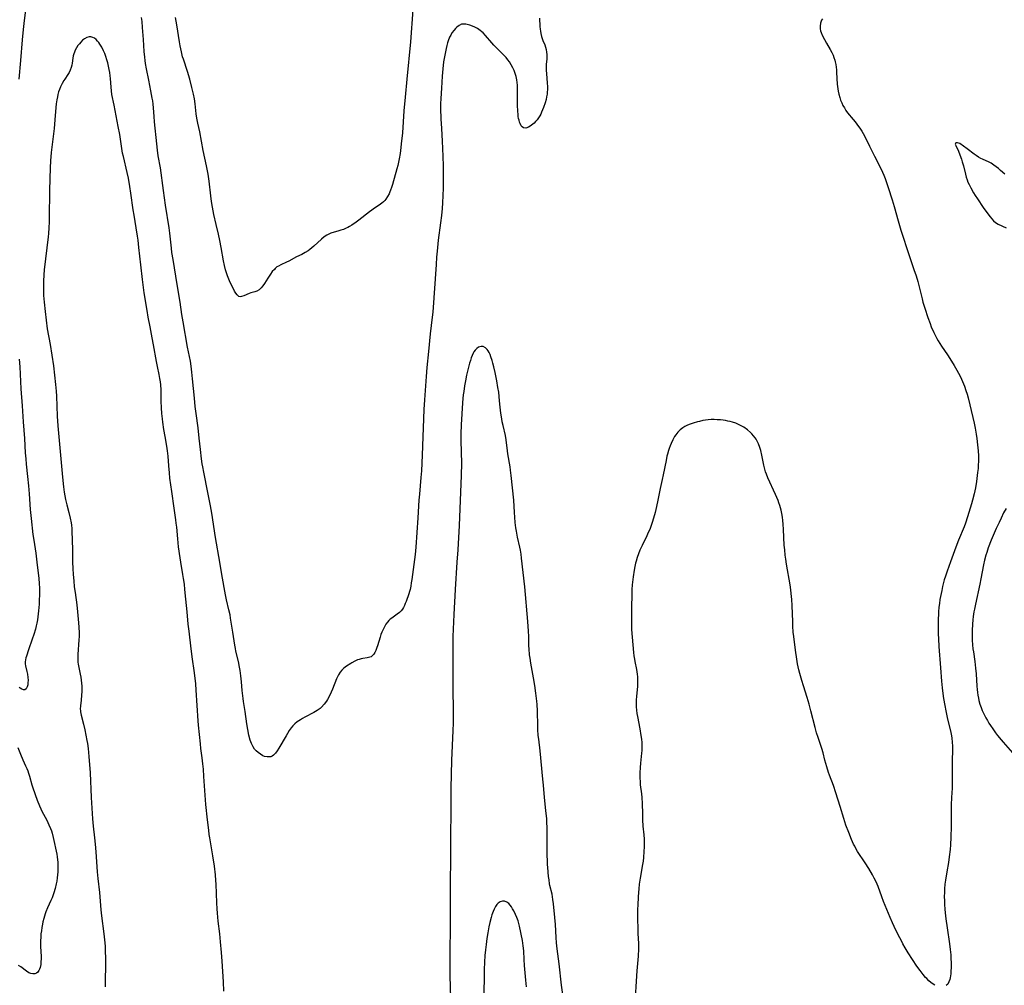
# Model space of a CAD drawing. Units: inches. Extents: x 2091569 to 2097036, y 223119 to 228632.
# Drawn here: x 2094341 to 2094579, y 224795 to 225029 of the extents above; entities that cross this region are included whole.
import ezdxf

# ---------------------------------------------------------------- set-up
doc = ezdxf.new("R2010")
doc.units = ezdxf.units.IN
doc.header["$MEASUREMENT"] = 0
doc.layers.add('c_13_T13S_R19E', color=234, linetype='Continuous')

msp = doc.modelspace()

# ---------------------------------------------------------------- linework, layer by layer
at = {"layer": 'c_13_T13S_R19E'}
for points in [[(2094342.2, 225032.19, 822), (2094341.72, 225028.38, 822), (2094341.49, 225026.16, 822), (2094341.27, 225023.71, 822), (2094340.86, 225018.66, 822), (2094340.43, 225014.15, 822)], [(2094435.88, 225030.94, 824), (2094435.32, 225023.18, 824), (2094434.48, 225014.17, 824), (2094434.05, 225009.76, 824), (2094433.77, 225006.46, 824), (2094433.37, 225001.17, 824), (2094433.11, 224998.48, 824), (2094433.01, 224997.58, 824), (2094432.83, 224996.14, 824), (2094432.62, 224994.88, 824), (2094432.46, 224994.05, 824), (2094432.27, 224993.23, 824), (2094432.06, 224992.41, 824), (2094430.98, 224988.65, 824), (2094430.75, 224987.93, 824), (2094430.51, 224987.27, 824), (2094430.34, 224986.83, 824), (2094430.15, 224986.41, 824), (2094429.78, 224985.7, 824), (2094429.35, 224985.05, 824), (2094429.14, 224984.78, 824), (2094428.8, 224984.42, 824), (2094428.43, 224984.09, 824), (2094427.79, 224983.63, 824), (2094426.64, 224982.88, 824), (2094426.01, 224982.46, 824), (2094425.39, 224982.01, 824), (2094422.82, 224980.03, 824), (2094422.15, 224979.53, 824), (2094421.1, 224978.82, 824), (2094420.56, 224978.49, 824), (2094420.14, 224978.26, 824), (2094419.73, 224978.06, 824), (2094419.1, 224977.78, 824), (2094418.45, 224977.54, 824), (2094417.97, 224977.38, 824), (2094416.04, 224976.82, 824), (2094415.53, 224976.63, 824), (2094415.04, 224976.39, 824), (2094414.4, 224975.95, 824), (2094413.8, 224975.43, 824), (2094411.92, 224973.69, 824), (2094411.44, 224973.27, 824), (2094410.94, 224972.87, 824), (2094410.56, 224972.61, 824), (2094409.8, 224972.14, 824), (2094409, 224971.71, 824), (2094407.76, 224971.09, 824), (2094405.84, 224970.09, 824), (2094405.3, 224969.83, 824), (2094403.9, 224969.19, 824), (2094403.33, 224968.88, 824), (2094403, 224968.66, 824), (2094402.59, 224968.32, 824), (2094402.36, 224968.09, 824), (2094401.87, 224967.55, 824), (2094401.41, 224966.95, 824), (2094401.07, 224966.46, 824), (2094400.75, 224965.96, 824), (2094399.98, 224964.69, 824), (2094399.61, 224964.11, 824), (2094399.2, 224963.58, 824), (2094398.69, 224963.12, 824), (2094398.12, 224962.81, 824), (2094397.62, 224962.64, 824), (2094396.69, 224962.37, 824), (2094396.26, 224962.22, 824), (2094394.94, 224961.65, 824), (2094394.43, 224961.49, 824), (2094394.06, 224961.46, 824), (2094393.77, 224961.55, 824), (2094393.32, 224961.9, 824), (2094393.02, 224962.32, 824), (2094392.73, 224962.84, 824), (2094392.55, 224963.19, 824), (2094392.09, 224964.12, 824), (2094391.53, 224965.34, 824), (2094391.04, 224966.49, 824), (2094390.77, 224967.24, 824), (2094390.54, 224968, 824), (2094390.28, 224969.06, 824), (2094390.06, 224970.12, 824), (2094389.48, 224973.42, 824), (2094389.15, 224975.05, 824), (2094388.8, 224976.58, 824), (2094388.23, 224978.93, 824), (2094387.69, 224981.36, 824), (2094387.37, 224983.12, 824), (2094387.15, 224984.5, 824), (2094386.97, 224985.88, 824), (2094386.54, 224989.44, 824), (2094386.29, 224991.13, 824), (2094385.92, 224993.15, 824), (2094385.14, 224996.84, 824), (2094384.28, 225001.36, 824), (2094383.81, 225003.52, 824), (2094383.58, 225004.69, 824), (2094383.43, 225005.79, 824), (2094383.19, 225008.15, 824), (2094382.98, 225009.37, 824), (2094382.74, 225010.5, 824), (2094382.36, 225012.15, 824), (2094381.85, 225014.13, 824), (2094381.3, 225016.01, 824), (2094380.34, 225018.96, 824), (2094380.14, 225019.6, 824), (2094379.83, 225020.78, 824), (2094379.53, 225022.23, 824), (2094379.36, 225023.18, 824), (2094378.74, 225027.35, 824), (2094378.44, 225029.1, 824)], [(2094466.61, 225028.97, 822), (2094466.72, 225026.92, 822), (2094466.78, 225026.29, 822), (2094466.85, 225025.75, 822), (2094466.94, 225025.21, 822), (2094467.1, 225024.51, 822), (2094467.25, 225024.02, 822), (2094467.42, 225023.55, 822), (2094467.86, 225022.49, 822), (2094468.05, 225021.91, 822), (2094468.2, 225021.31, 822), (2094468.31, 225020.69, 822), (2094468.36, 225020.15, 822), (2094468.37, 225019.65, 822), (2094468.35, 225019.1, 822), (2094468.24, 225017.72, 822), (2094468.21, 225016.96, 822), (2094468.23, 225016.25, 822), (2094468.28, 225015.53, 822), (2094468.48, 225013.17, 822), (2094468.52, 225012.37, 822), (2094468.52, 225011.57, 822), (2094468.49, 225011.06, 822), (2094468.43, 225010.52, 822), (2094468.32, 225009.87, 822), (2094468.18, 225009.23, 822), (2094467.95, 225008.4, 822), (2094467.57, 225007.26, 822), (2094467.36, 225006.69, 822), (2094467.12, 225006.14, 822), (2094466.9, 225005.68, 822), (2094466.66, 225005.25, 822), (2094466.34, 225004.76, 822), (2094466, 225004.31, 822), (2094465.65, 225003.9, 822), (2094465.27, 225003.53, 822), (2094464.67, 225003.02, 822), (2094464.31, 225002.76, 822), (2094463.97, 225002.54, 822), (2094463.27, 225002.29, 822), (2094462.76, 225002.35, 822), (2094462.42, 225002.57, 822), (2094462.19, 225002.85, 822), (2094461.91, 225003.4, 822), (2094461.77, 225003.78, 822), (2094461.65, 225004.2, 822), (2094461.55, 225004.64, 822), (2094461.47, 225005.1, 822), (2094461.4, 225005.69, 822), (2094461.35, 225006.31, 822), (2094461.3, 225007.96, 822), (2094461.31, 225010.97, 822), (2094461.29, 225012.08, 822), (2094461.26, 225012.73, 822), (2094461.21, 225013.37, 822), (2094461.12, 225013.98, 822), (2094460.94, 225014.77, 822), (2094460.71, 225015.54, 822), (2094460.43, 225016.27, 822), (2094460.13, 225016.94, 822), (2094459.75, 225017.65, 822), (2094459.3, 225018.33, 822), (2094458.91, 225018.86, 822), (2094458.49, 225019.38, 822), (2094457.87, 225020.08, 822), (2094456.09, 225021.85, 822), (2094455.55, 225022.41, 822), (2094455.03, 225022.99, 822), (2094453.52, 225024.75, 822), (2094452.92, 225025.38, 822), (2094452.64, 225025.63, 822), (2094452.19, 225025.98, 822), (2094451.57, 225026.4, 822), (2094450.93, 225026.75, 822), (2094450.38, 225027, 822), (2094449.73, 225027.25, 822), (2094449.1, 225027.42, 822), (2094448.72, 225027.49, 822), (2094448.22, 225027.51, 822), (2094447.74, 225027.44, 822), (2094447.12, 225027.18, 822), (2094446.55, 225026.75, 822), (2094446.22, 225026.43, 822), (2094445.9, 225026.06, 822), (2094445.39, 225025.36, 822), (2094445.08, 225024.85, 822), (2094444.81, 225024.31, 822), (2094444.47, 225023.47, 822), (2094444.3, 225022.94, 822), (2094444.12, 225022.27, 822), (2094443.95, 225021.58, 822), (2094443.71, 225020.36, 822), (2094443.38, 225018.33, 822), (2094443.18, 225016.66, 822), (2094443.03, 225014.9, 822), (2094442.83, 225011.95, 822), (2094442.69, 225009.46, 822), (2094442.65, 225008.19, 822), (2094442.64, 225007.01, 822), (2094442.7, 225004.54, 822), (2094442.82, 225002.18, 822), (2094443.02, 224999.16, 822), (2094443.12, 224997.4, 822), (2094443.2, 224995.41, 822), (2094443.26, 224993.16, 822), (2094443.28, 224990.16, 822), (2094443.26, 224987.73, 822), (2094443.21, 224986.01, 822), (2094443.11, 224984.17, 822), (2094442.99, 224982.8, 822), (2094442.82, 224981.17, 822), (2094442.61, 224979.38, 822), (2094442.08, 224975.16, 822), (2094441.79, 224972.46, 822), (2094441.66, 224971.03, 822), (2094441.53, 224969.27, 822), (2094440.72, 224957.74, 822), (2094440.6, 224956.47, 822), (2094440.14, 224952.47, 822), (2094439.72, 224948.17, 822), (2094439.3, 224944.33, 822), (2094439.11, 224942.16, 822), (2094438.72, 224936.45, 822), (2094438.58, 224934.12, 822), (2094438.16, 224923.11, 822), (2094437.98, 224919.32, 822), (2094437.86, 224917.7, 822), (2094437.49, 224913.66, 822), (2094437.37, 224912.15, 822), (2094437.14, 224907.92, 822), (2094436.63, 224900.79, 822), (2094436.44, 224899.03, 822), (2094435.67, 224893, 822), (2094435.54, 224892.17, 822), (2094435.4, 224891.35, 822), (2094435.23, 224890.56, 822), (2094435.1, 224890.06, 822), (2094434.93, 224889.49, 822), (2094434.28, 224887.63, 822), (2094434.08, 224887.14, 822), (2094433.88, 224886.67, 822), (2094433.65, 224886.21, 822), (2094433.39, 224885.79, 822), (2094433.05, 224885.36, 822), (2094432.67, 224884.97, 822), (2094432.14, 224884.53, 822), (2094430.79, 224883.59, 822), (2094430.45, 224883.32, 822), (2094430.13, 224883.04, 822), (2094429.74, 224882.61, 822), (2094429.38, 224882.13, 822), (2094429.11, 224881.68, 822), (2094428.85, 224881.21, 822), (2094428.61, 224880.71, 822), (2094428.4, 224880.24, 822), (2094428.17, 224879.63, 822), (2094427.96, 224879, 822), (2094427.37, 224876.92, 822), (2094427.22, 224876.46, 822), (2094426.95, 224875.77, 822), (2094426.71, 224875.31, 822), (2094426.45, 224874.9, 822), (2094426.1, 224874.5, 822), (2094425.79, 224874.27, 822), (2094425.5, 224874.13, 822), (2094424.83, 224873.97, 822), (2094423.79, 224873.83, 822), (2094423.36, 224873.74, 822), (2094422.93, 224873.62, 822), (2094422.51, 224873.47, 822), (2094421.83, 224873.17, 822), (2094421.16, 224872.81, 822), (2094420.86, 224872.62, 822), (2094419.84, 224871.94, 822), (2094419.23, 224871.46, 822), (2094418.74, 224871.03, 822), (2094418.31, 224870.54, 822), (2094417.87, 224869.88, 822), (2094417.72, 224869.58, 822), (2094417.41, 224868.92, 822), (2094416.42, 224866.4, 822), (2094415.77, 224864.93, 822), (2094415.24, 224863.9, 822), (2094414.98, 224863.47, 822), (2094414.47, 224862.75, 822), (2094413.78, 224862.01, 822), (2094413.46, 224861.73, 822), (2094412.74, 224861.2, 822), (2094411.96, 224860.74, 822), (2094409.74, 224859.61, 822), (2094409.2, 224859.3, 822), (2094408.66, 224858.98, 822), (2094407.92, 224858.46, 822), (2094407.36, 224857.99, 822), (2094406.84, 224857.48, 822), (2094406.45, 224857.02, 822), (2094405.96, 224856.35, 822), (2094405.51, 224855.64, 822), (2094405.19, 224855.11, 822), (2094403.44, 224852.08, 822), (2094403.07, 224851.48, 822), (2094402.64, 224850.88, 822), (2094402.17, 224850.39, 822), (2094401.83, 224850.17, 822), (2094401.53, 224850.05, 822), (2094401.17, 224849.98, 822), (2094400.6, 224849.99, 822), (2094400.01, 224850.12, 822), (2094399.56, 224850.29, 822), (2094398.97, 224850.62, 822), (2094398.41, 224851.05, 822), (2094397.98, 224851.45, 822), (2094397.58, 224851.9, 822), (2094397.19, 224852.46, 822), (2094396.82, 224853.2, 822), (2094396.53, 224854.02, 822), (2094396.2, 224855.22, 822), (2094395.91, 224856.62, 822), (2094395.69, 224857.99, 822), (2094395.27, 224860.99, 822), (2094394.88, 224863.4, 822), (2094394.77, 224864.14, 822), (2094394.56, 224866.07, 822), (2094394.38, 224868.17, 822), (2094394.24, 224869.6, 822), (2094394.05, 224870.94, 822), (2094393.92, 224871.74, 822), (2094393.65, 224873.09, 822), (2094393.06, 224875.61, 822), (2094392.93, 224876.23, 822), (2094392.79, 224877.06, 822), (2094392.32, 224880.21, 822), (2094391.77, 224883.59, 822), (2094391.63, 224884.37, 822), (2094391.37, 224885.59, 822), (2094390.74, 224888.02, 822), (2094390.49, 224889.25, 822), (2094389.64, 224894.18, 822), (2094389.17, 224897.14, 822), (2094388.09, 224903.17, 822), (2094387.19, 224909, 822), (2094386.88, 224910.83, 822), (2094386.27, 224914.01, 822), (2094385.26, 224918.94, 822), (2094385.01, 224920.28, 822), (2094384.9, 224920.95, 822), (2094384.74, 224922.18, 822), (2094384.51, 224924.42, 822), (2094384.16, 224927.18, 822), (2094383.87, 224929.72, 822), (2094383.41, 224933.17, 822), (2094383.2, 224934.89, 822), (2094382.99, 224936.91, 822), (2094382.57, 224941.55, 822), (2094382.4, 224943.16, 822), (2094382.21, 224944.63, 822), (2094382.01, 224945.88, 822), (2094381.36, 224949.23, 822), (2094380.24, 224955.41, 822), (2094379.96, 224957.18, 822), (2094379.55, 224960.13, 822), (2094378.8, 224964.43, 822), (2094377.81, 224970.48, 822), (2094377.56, 224972.18, 822), (2094377.42, 224973.26, 822), (2094377.04, 224976.87, 822), (2094376.88, 224978.13, 822), (2094376, 224983.67, 822), (2094375.53, 224987.15, 822), (2094374.75, 224992.66, 822), (2094374.24, 224995.61, 822), (2094374.05, 224996.93, 822), (2094373.87, 224998.46, 822), (2094373.34, 225003.8, 822), (2094373.23, 225005.15, 822), (2094373.11, 225007.18, 822), (2094373.03, 225008.11, 822), (2094372.91, 225008.93, 822), (2094372.79, 225009.58, 822), (2094372.44, 225011.36, 822), (2094371.97, 225013.89, 822), (2094371.37, 225016.67, 822), (2094371.15, 225017.94, 822), (2094371.06, 225018.65, 822), (2094370.96, 225019.46, 822), (2094370.84, 225020.85, 822), (2094370.66, 225023.77, 822), (2094370.44, 225026.69, 822), (2094370.3, 225028.1, 822), (2094370.16, 225029.11, 822)], [(2094535.14, 225028.76, 820), (2094534.95, 225028.45, 820), (2094534.68, 225027.74, 820), (2094534.57, 225026.98, 820), (2094534.61, 225026.35, 820), (2094534.71, 225025.9, 820), (2094534.84, 225025.49, 820), (2094535.1, 225024.84, 820), (2094535.63, 225023.76, 820), (2094536.13, 225022.85, 820), (2094537.02, 225021.37, 820), (2094537.42, 225020.62, 820), (2094537.73, 225019.95, 820), (2094537.94, 225019.37, 820), (2094538.12, 225018.77, 820), (2094538.23, 225018.33, 820), (2094538.36, 225017.72, 820), (2094538.46, 225017.1, 820), (2094538.54, 225016.43, 820), (2094538.59, 225015.75, 820), (2094538.75, 225012.98, 820), (2094538.87, 225011.82, 820), (2094538.96, 225011.25, 820), (2094539.11, 225010.55, 820), (2094539.34, 225009.69, 820), (2094539.56, 225009.04, 820), (2094539.82, 225008.4, 820), (2094540.11, 225007.79, 820), (2094540.46, 225007.18, 820), (2094540.83, 225006.59, 820), (2094541.25, 225006.03, 820), (2094542.62, 225004.41, 820), (2094543.1, 225003.81, 820), (2094543.51, 225003.27, 820), (2094544.37, 225002.06, 820), (2094544.7, 225001.55, 820), (2094545.01, 225001.03, 820), (2094545.58, 224999.94, 820), (2094546.57, 224997.94, 820), (2094547.79, 224995.53, 820), (2094549.35, 224992.34, 820), (2094550.02, 224990.91, 820), (2094550.36, 224990.08, 820), (2094550.62, 224989.37, 820), (2094551.11, 224987.92, 820), (2094552.07, 224984.89, 820), (2094552.52, 224983.31, 820), (2094553.47, 224979.83, 820), (2094554.13, 224977.61, 820), (2094556.16, 224971.44, 820), (2094557.3, 224968.09, 820), (2094557.83, 224966.5, 820), (2094558.23, 224965.13, 820), (2094559.29, 224960.96, 820), (2094559.5, 224960.18, 820), (2094559.95, 224958.67, 820), (2094560.69, 224956.46, 820), (2094561.23, 224954.96, 820), (2094561.53, 224954.2, 820), (2094562.13, 224952.81, 820), (2094562.46, 224952.13, 820), (2094562.89, 224951.3, 820), (2094563.2, 224950.75, 820), (2094563.98, 224949.52, 820), (2094565.41, 224947.38, 820), (2094566.41, 224945.85, 820), (2094567.06, 224944.82, 820), (2094567.75, 224943.64, 820), (2094568.14, 224942.94, 820), (2094568.59, 224942.07, 820), (2094568.85, 224941.51, 820), (2094569.1, 224940.95, 820), (2094569.55, 224939.83, 820), (2094569.91, 224938.76, 820), (2094570.18, 224937.87, 820), (2094570.42, 224936.97, 820), (2094570.84, 224935.28, 820), (2094571.9, 224930.8, 820), (2094572.15, 224929.58, 820), (2094572.41, 224928.14, 820), (2094572.56, 224927.15, 820), (2094572.75, 224925.55, 820), (2094572.87, 224924.16, 820), (2094572.93, 224922.94, 820), (2094572.94, 224922.21, 820), (2094572.94, 224921.47, 820), (2094572.91, 224920.84, 820), (2094572.84, 224919.87, 820), (2094572.75, 224918.9, 820), (2094572.48, 224916.72, 820), (2094572.23, 224915.19, 820), (2094571.92, 224913.74, 820), (2094571.53, 224912.2, 820), (2094571.28, 224911.31, 820), (2094570.31, 224908.13, 820), (2094569.81, 224906.61, 820), (2094569.47, 224905.7, 820), (2094568.14, 224902.51, 820), (2094567.49, 224900.83, 820), (2094566.19, 224897.23, 820), (2094565.36, 224895, 820), (2094564.93, 224893.74, 820), (2094564.68, 224892.86, 820), (2094564.27, 224891.29, 820), (2094564.04, 224890.26, 820), (2094563.76, 224888.86, 820), (2094563.63, 224888.15, 820), (2094563.49, 224887.16, 820), (2094563.38, 224886.27, 820), (2094563.28, 224885.16, 820), (2094563.24, 224884.55, 820), (2094563.2, 224883.37, 820), (2094563.17, 224881.54, 820), (2094563.19, 224879.8, 820), (2094563.24, 224878.6, 820), (2094563.38, 224876.71, 820), (2094563.79, 224871.57, 820), (2094564.01, 224868.36, 820), (2094564.15, 224866.74, 820), (2094564.33, 224865.36, 820), (2094564.51, 224864.16, 820), (2094564.79, 224862.42, 820), (2094565.02, 224861.18, 820), (2094565.45, 224859.1, 820), (2094566.14, 224856.29, 820), (2094566.39, 224855.08, 820), (2094566.49, 224854.51, 820), (2094566.6, 224853.56, 820), (2094566.66, 224852.6, 820), (2094566.67, 224851.6, 820), (2094566.59, 224849.15, 820), (2094566.58, 224848.15, 820), (2094566.59, 224843.85, 820), (2094566.54, 224842.45, 820), (2094566.39, 224840.15, 820), (2094566.32, 224838.42, 820), (2094566.3, 224837.17, 820), (2094566.33, 224834.16, 820), (2094566.32, 224833.11, 820), (2094566.26, 224830.59, 820), (2094566.19, 224828.71, 820), (2094566.1, 224827.58, 820), (2094565.89, 224825.81, 820), (2094565.66, 224824.42, 820), (2094565.25, 224822.14, 820), (2094564.96, 224820.16, 820), (2094564.84, 224819.14, 820), (2094564.75, 224818.04, 820), (2094564.71, 224817.17, 820), (2094564.68, 224816.15, 820), (2094564.69, 224815.12, 820), (2094564.72, 224814.22, 820), (2094564.79, 224813.15, 820), (2094564.88, 224812.21, 820), (2094565.07, 224810.75, 820), (2094565.37, 224808.61, 820), (2094565.94, 224804.7, 820), (2094566.1, 224803.33, 820), (2094566.22, 224802.08, 820), (2094566.29, 224800.93, 820), (2094566.31, 224800.37, 820), (2094566.32, 224799.08, 820), (2094566.28, 224798, 820), (2094566.24, 224797.47, 820), (2094566.18, 224796.95, 820), (2094566.11, 224796.51, 820), (2094566.02, 224796.08, 820), (2094565.81, 224795.48, 820), (2094565.53, 224794.98, 820), (2094565.16, 224794.59, 820)], [(2094390.12, 224793.22, 820), (2094390.02, 224795.52, 820), (2094389.73, 224800.52, 820), (2094389.58, 224802.6, 820), (2094389.33, 224805.23, 820), (2094389.12, 224807.15, 820), (2094388.76, 224810.18, 820), (2094388.57, 224812.12, 820), (2094388.49, 224813.17, 820), (2094388.41, 224814.68, 820), (2094388.23, 224819.16, 820), (2094388.18, 224820.03, 820), (2094388.07, 224821.4, 820), (2094387.83, 224823.5, 820), (2094387.47, 224826, 820), (2094387.15, 224828, 820), (2094386.74, 224830.35, 820), (2094386.6, 224831.2, 820), (2094386.47, 224832.25, 820), (2094386.2, 224834.77, 820), (2094385.77, 224838.46, 820), (2094385.66, 224839.56, 820), (2094385.57, 224840.7, 820), (2094385.31, 224845.23, 820), (2094385.19, 224846.99, 820), (2094385.07, 224848.32, 820), (2094384.9, 224849.78, 820), (2094384.59, 224852, 820), (2094384.44, 224853.18, 820), (2094384, 224857.68, 820), (2094383.92, 224858.75, 820), (2094383.43, 224866.18, 820), (2094383.31, 224867.7, 820), (2094383.19, 224869.03, 820), (2094382.97, 224870.89, 820), (2094382.56, 224873.7, 820), (2094382.23, 224876.17, 820), (2094381.71, 224880.42, 820), (2094381.52, 224882.15, 820), (2094381.24, 224885.11, 820), (2094380.91, 224888.18, 820), (2094380.7, 224890.56, 820), (2094380.56, 224891.83, 820), (2094380.37, 224893.2, 820), (2094380.22, 224894.15, 820), (2094379.7, 224897.18, 820), (2094379.54, 224898.23, 820), (2094379.17, 224900.88, 820), (2094378.94, 224902.83, 820), (2094378.71, 224905.62, 820), (2094378.61, 224906.58, 820), (2094378.49, 224907.43, 820), (2094378.07, 224910.24, 820), (2094377.53, 224914.29, 820), (2094377.08, 224917.54, 820), (2094376.92, 224918.83, 820), (2094376.76, 224920.52, 820), (2094376.6, 224922.8, 820), (2094376.48, 224924.12, 820), (2094376.31, 224925.25, 820), (2094375.89, 224927.58, 820), (2094375.61, 224929.31, 820), (2094375.36, 224931.05, 820), (2094375.26, 224931.92, 820), (2094375.13, 224933.17, 820), (2094375.02, 224934.58, 820), (2094374.96, 224936.16, 820), (2094374.91, 224938.93, 820), (2094374.83, 224940.13, 820), (2094374.75, 224940.88, 820), (2094374.64, 224941.63, 820), (2094374.46, 224942.6, 820), (2094374.02, 224944.57, 820), (2094373.77, 224945.76, 820), (2094373.1, 224949.79, 820), (2094372.79, 224951.54, 820), (2094372.3, 224954.13, 820), (2094371.83, 224956.47, 820), (2094371.53, 224958.13, 820), (2094370.85, 224962.44, 820), (2094370.41, 224965.65, 820), (2094369.99, 224969.17, 820), (2094369.57, 224973.35, 820), (2094369.36, 224975.14, 820), (2094369.22, 224976.14, 820), (2094368.91, 224978.14, 820), (2094368.37, 224981.19, 820), (2094368.15, 224982.54, 820), (2094367.61, 224986.51, 820), (2094367.37, 224988.17, 820), (2094367.02, 224990.14, 820), (2094366.72, 224991.56, 820), (2094365.78, 224995.39, 820), (2094365.6, 224996.24, 820), (2094365.39, 224997.37, 820), (2094364.89, 225000.72, 820), (2094364.55, 225002.73, 820), (2094363.58, 225007.82, 820), (2094363.02, 225010.43, 820), (2094362.89, 225011.34, 820), (2094362.8, 225012.2, 820), (2094362.65, 225014.33, 820), (2094362.59, 225014.97, 820), (2094362.49, 225015.74, 820), (2094362.37, 225016.52, 820), (2094362.2, 225017.32, 820), (2094362.01, 225018.1, 820), (2094361.79, 225018.86, 820), (2094361.53, 225019.62, 820), (2094361.26, 225020.36, 820), (2094360.97, 225021.05, 820), (2094360.57, 225021.87, 820), (2094360.12, 225022.62, 820), (2094359.86, 225023, 820), (2094359.53, 225023.38, 820), (2094359.19, 225023.73, 820), (2094358.75, 225024.07, 820), (2094358.35, 225024.28, 820), (2094357.94, 225024.4, 820), (2094357.53, 225024.43, 820), (2094356.93, 225024.28, 820), (2094356.35, 225023.95, 820), (2094355.9, 225023.58, 820), (2094355.47, 225023.14, 820), (2094355.13, 225022.74, 820), (2094354.78, 225022.28, 820), (2094354.44, 225021.74, 820), (2094354.14, 225021.18, 820), (2094353.95, 225020.73, 820), (2094353.79, 225020.27, 820), (2094353.66, 225019.77, 820), (2094353.57, 225019.26, 820), (2094353.38, 225018.03, 820), (2094353.29, 225017.55, 820), (2094353.13, 225016.97, 820), (2094352.92, 225016.35, 820), (2094352.64, 225015.77, 820), (2094352.31, 225015.25, 820), (2094351.57, 225014.19, 820), (2094351.32, 225013.8, 820), (2094350.92, 225013.11, 820), (2094350.52, 225012.28, 820), (2094350.29, 225011.68, 820), (2094350.09, 225011.05, 820), (2094349.93, 225010.48, 820), (2094349.8, 225009.9, 820), (2094349.66, 225009.16, 820), (2094349.52, 225008.19, 820), (2094349.43, 225007.33, 820), (2094349.18, 225004.34, 820), (2094348.98, 225002.2, 820), (2094348.77, 225000.27, 820), (2094348.3, 224996.39, 820), (2094348.13, 224994.39, 820), (2094348.05, 224992.7, 820), (2094348, 224990, 820), (2094347.87, 224987.15, 820), (2094347.81, 224980.58, 820), (2094347.79, 224979.61, 820), (2094347.73, 224978.18, 820), (2094347.62, 224976.81, 820), (2094347.54, 224975.99, 820), (2094346.91, 224970.66, 820), (2094346.63, 224967.96, 820), (2094346.52, 224966.73, 820), (2094346.43, 224965.2, 820), (2094346.4, 224964.01, 820), (2094346.4, 224963.17, 820), (2094346.46, 224961.74, 820), (2094346.58, 224960.16, 820), (2094346.81, 224957.84, 820), (2094347.05, 224955.78, 820), (2094347.36, 224953.67, 820), (2094348.05, 224949.86, 820), (2094348.48, 224947.28, 820), (2094348.83, 224944.7, 820), (2094349.35, 224940.17, 820), (2094349.49, 224938.55, 820), (2094349.56, 224937.38, 820), (2094349.77, 224932.51, 820), (2094349.92, 224930.17, 820), (2094351.04, 224917.78, 820), (2094351.29, 224915.42, 820), (2094351.47, 224914.1, 820), (2094351.63, 224913.23, 820), (2094351.8, 224912.36, 820), (2094352.12, 224911.02, 820), (2094352.58, 224909.17, 820), (2094352.9, 224907.81, 820), (2094353.12, 224906.68, 820), (2094353.2, 224906.11, 820), (2094353.27, 224905.34, 820), (2094353.3, 224904.77, 820), (2094353.43, 224900.16, 820), (2094353.49, 224897.17, 820), (2094353.55, 224895.66, 820), (2094353.64, 224894.17, 820), (2094353.75, 224892.64, 820), (2094353.9, 224891.18, 820), (2094354.07, 224889.84, 820), (2094354.49, 224886.83, 820), (2094354.69, 224885.14, 820), (2094354.86, 224883.37, 820), (2094354.99, 224881.46, 820), (2094355.04, 224879.99, 820), (2094355.04, 224879.17, 820), (2094355.01, 224878.31, 820), (2094354.74, 224874.8, 820), (2094354.72, 224874.2, 820), (2094354.73, 224873.61, 820), (2094354.79, 224872.91, 820), (2094354.87, 224872.42, 820), (2094355.35, 224870.04, 820), (2094355.48, 224869.33, 820), (2094355.59, 224868.59, 820), (2094355.67, 224867.87, 820), (2094355.71, 224867.15, 820), (2094355.73, 224866.5, 820), (2094355.72, 224865.85, 820), (2094355.67, 224864.97, 820), (2094355.56, 224863.76, 820), (2094355.39, 224862.37, 820), (2094355.35, 224861.55, 820), (2094355.36, 224861.24, 820), (2094355.39, 224860.94, 820), (2094355.55, 224860.13, 820), (2094356.14, 224857.96, 820), (2094356.46, 224856.54, 820), (2094356.95, 224853.93, 820), (2094357.07, 224853.26, 820), (2094357.24, 224852.06, 820), (2094357.33, 224851.08, 820), (2094357.41, 224850.1, 820), (2094357.7, 224846.17, 820), (2094357.98, 224840.18, 820), (2094358.32, 224834.96, 820), (2094358.49, 224833.21, 820), (2094358.82, 224830.43, 820), (2094358.98, 224828.86, 820), (2094359.14, 224826.96, 820), (2094359.47, 224822.18, 820), (2094359.63, 224820.58, 820), (2094360, 224817.12, 820), (2094360.35, 224812.93, 820), (2094360.5, 224811.52, 820), (2094361.05, 224807.16, 820), (2094361.21, 224805.72, 820), (2094361.35, 224804.15, 820), (2094361.41, 224803.03, 820), (2094361.45, 224801.16, 820), (2094361.43, 224799.23, 820), (2094361.35, 224796.05, 820), (2094361.34, 224794.32, 820)], [(2094579.3, 224991.11, 818), (2094578.29, 224992.05, 818), (2094577.78, 224992.5, 818), (2094577.27, 224992.92, 818), (2094576.69, 224993.35, 818), (2094576.01, 224993.78, 818), (2094575.53, 224994.03, 818), (2094573.95, 224994.75, 818), (2094573.53, 224994.96, 818), (2094572.95, 224995.28, 818), (2094572.39, 224995.63, 818), (2094571.9, 224995.99, 818), (2094570.24, 224997.25, 818), (2094568.4, 224998.54, 818), (2094567.91, 224998.77, 818), (2094567.46, 224998.73, 818), (2094567.34, 224998.38, 818), (2094567.44, 224998.05, 818), (2094567.61, 224997.7, 818), (2094568.03, 224996.98, 818), (2094568.21, 224996.51, 818), (2094568.82, 224994.8, 818), (2094569.02, 224994.14, 818), (2094569.3, 224993.15, 818), (2094569.79, 224991.11, 818), (2094569.99, 224990.38, 818), (2094570.19, 224989.79, 818), (2094570.41, 224989.23, 818), (2094570.66, 224988.68, 818), (2094571.07, 224987.86, 818), (2094571.76, 224986.61, 818), (2094572.16, 224985.96, 818), (2094572.68, 224985.17, 818), (2094574.12, 224983.04, 818), (2094574.95, 224981.86, 818), (2094575.76, 224980.79, 818), (2094576.17, 224980.3, 818), (2094576.6, 224979.85, 818), (2094577.06, 224979.46, 818), (2094577.71, 224979.07, 818), (2094579.69, 224978.14, 818)], [(2094473.44, 224784.12, 820), (2094471.95, 224794.74, 820), (2094471.35, 224799.9, 820), (2094470.88, 224803.5, 820), (2094470.73, 224804.97, 820), (2094470.63, 224806.27, 820), (2094470.47, 224809.36, 820), (2094470.35, 224811.11, 820), (2094470, 224814.43, 820), (2094469.86, 224815.45, 820), (2094469.75, 224816.07, 820), (2094469.63, 224816.71, 820), (2094469.13, 224818.88, 820), (2094469.05, 224819.28, 820), (2094468.91, 224820.22, 820), (2094468.82, 224821.02, 820), (2094468.62, 224823.22, 820), (2094468.56, 224823.93, 820), (2094468.5, 224825.03, 820), (2094468.49, 224825.95, 820), (2094468.49, 224829.12, 820), (2094468.42, 224833, 820), (2094468.39, 224833.99, 820), (2094468.34, 224835.03, 820), (2094468.16, 224837.02, 820), (2094467.79, 224840.19, 820), (2094467.56, 224843.16, 820), (2094467.43, 224844.58, 820), (2094466.73, 224851.43, 820), (2094466.4, 224854.32, 820), (2094466.31, 224855.19, 820), (2094466.22, 224856.64, 820), (2094466.18, 224857.46, 820), (2094466.08, 224861.16, 820), (2094466, 224862.72, 820), (2094465.94, 224863.53, 820), (2094465.74, 224865.43, 820), (2094465.49, 224867.31, 820), (2094465.17, 224869.17, 820), (2094464.48, 224872.69, 820), (2094464.3, 224873.89, 820), (2094464.2, 224874.74, 820), (2094464.08, 224876.17, 820), (2094464.05, 224876.88, 820), (2094464.01, 224879.17, 820), (2094463.95, 224880.48, 820), (2094463.79, 224882.83, 820), (2094463.06, 224891.15, 820), (2094462.26, 224898.15, 820), (2094462.13, 224899.1, 820), (2094461.97, 224900.04, 820), (2094461.81, 224900.82, 820), (2094461.25, 224903.25, 820), (2094461, 224904.64, 820), (2094460.88, 224905.49, 820), (2094460.73, 224906.75, 820), (2094460.6, 224908.08, 820), (2094460.52, 224909.16, 820), (2094460.36, 224912.14, 820), (2094459.76, 224918.15, 820), (2094459.6, 224919.43, 820), (2094459.47, 224920.26, 820), (2094458.94, 224923.43, 820), (2094458.84, 224924.16, 820), (2094458.55, 224926.76, 820), (2094458.35, 224927.85, 820), (2094457.77, 224930.26, 820), (2094457.57, 224931.15, 820), (2094457.44, 224931.88, 820), (2094457.23, 224933.26, 820), (2094457.09, 224934.68, 820), (2094456.95, 224936.26, 820), (2094456.71, 224938.35, 820), (2094456.54, 224939.5, 820), (2094456.26, 224941.08, 820), (2094455.83, 224943.11, 820), (2094455.51, 224944.48, 820), (2094455.28, 224945.4, 820), (2094455.11, 224946.01, 820), (2094454.84, 224946.86, 820), (2094454.63, 224947.43, 820), (2094454.38, 224947.96, 820), (2094454.17, 224948.32, 820), (2094453.94, 224948.65, 820), (2094453.49, 224949.1, 820), (2094452.99, 224949.37, 820), (2094452.47, 224949.41, 820), (2094452.15, 224949.34, 820), (2094451.84, 224949.21, 820), (2094451.41, 224948.91, 820), (2094451.02, 224948.51, 820), (2094450.72, 224948.07, 820), (2094450.57, 224947.8, 820), (2094450.31, 224947.25, 820), (2094450.07, 224946.66, 820), (2094449.86, 224946.03, 820), (2094449.66, 224945.38, 820), (2094449.41, 224944.43, 820), (2094448.95, 224942.42, 820), (2094448.67, 224941.08, 820), (2094448.45, 224939.9, 820), (2094448.23, 224938.54, 820), (2094448.12, 224937.66, 820), (2094448.02, 224936.77, 820), (2094447.93, 224935.79, 820), (2094447.63, 224930.43, 820), (2094447.55, 224928.22, 820), (2094447.55, 224926.61, 820), (2094447.65, 224923.83, 820), (2094447.68, 224921.17, 820), (2094447.64, 224918.17, 820), (2094447.5, 224914.08, 820), (2094447.16, 224906.01, 820), (2094446.8, 224900.17, 820), (2094446.58, 224897.16, 820), (2094446.18, 224890.52, 820), (2094445.85, 224884.46, 820), (2094445.68, 224880.91, 820), (2094445.62, 224879.16, 820), (2094445.58, 224876.75, 820), (2094445.57, 224872.59, 820), (2094445.64, 224866.54, 820), (2094445.67, 224861.16, 820), (2094445.67, 224859.46, 820), (2094445.66, 224858.17, 820), (2094445.6, 224856.39, 820), (2094445.3, 224849.16, 820), (2094445.15, 224842.45, 820), (2094445.13, 224840.17, 820), (2094445.13, 224836.38, 820), (2094445.07, 224831.16, 820), (2094445.05, 224825.16, 820), (2094444.97, 224819.68, 820), (2094444.93, 224813.64, 820), (2094444.95, 224807.8, 820), (2094444.88, 224803.77, 820), (2094444.86, 224799.98, 820), (2094444.88, 224797.06, 820), (2094445.02, 224791.5, 820)], [(2094340.54, 224946.34, 822), (2094340.7, 224944.46, 822), (2094340.98, 224939.17, 822), (2094341.25, 224935.03, 822), (2094341.48, 224931.17, 822), (2094341.79, 224927.15, 822), (2094342.01, 224923.68, 822), (2094342.13, 224922.21, 822), (2094342.26, 224920.92, 822), (2094342.59, 224917.93, 822), (2094342.82, 224915.66, 822), (2094342.98, 224913.7, 822), (2094343.24, 224909.91, 822), (2094343.44, 224907.74, 822), (2094343.88, 224903.83, 822), (2094344.06, 224902.52, 822), (2094344.57, 224899.32, 822), (2094344.85, 224897.15, 822), (2094345.08, 224895.18, 822), (2094345.28, 224893.25, 822), (2094345.39, 224891.93, 822), (2094345.44, 224890.97, 822), (2094345.46, 224890.06, 822), (2094345.46, 224889.16, 822), (2094345.42, 224888.04, 822), (2094345.36, 224886.98, 822), (2094345.21, 224885.4, 822), (2094345.04, 224883.96, 822), (2094344.94, 224883.18, 822), (2094344.8, 224882.4, 822), (2094344.65, 224881.72, 822), (2094344.46, 224880.95, 822), (2094344.07, 224879.66, 822), (2094343.71, 224878.55, 822), (2094342.79, 224875.94, 822), (2094342.3, 224874.43, 822), (2094342.18, 224874.02, 822), (2094342.05, 224873.52, 822), (2094341.98, 224873.03, 822), (2094341.99, 224872.55, 822), (2094342.05, 224872.09, 822), (2094342.39, 224870.68, 822), (2094342.52, 224870.01, 822), (2094342.63, 224869.24, 822), (2094342.68, 224868.57, 822), (2094342.67, 224867.94, 822), (2094342.61, 224867.41, 822), (2094342.49, 224866.96, 822), (2094342.25, 224866.52, 822), (2094341.93, 224866.26, 822), (2094341.56, 224866.23, 822), (2094341.17, 224866.37, 822), (2094340.79, 224866.65, 822), (2094340.55, 224866.89, 822)], [(2094562.42, 224794.67, 820), (2094561.77, 224795.08, 820), (2094561.44, 224795.33, 820), (2094560.93, 224795.79, 820), (2094560.43, 224796.29, 820), (2094560.15, 224796.59, 820), (2094559.57, 224797.28, 820), (2094558.81, 224798.25, 820), (2094558.05, 224799.33, 820), (2094555.94, 224802.52, 820), (2094555.18, 224803.74, 820), (2094554.64, 224804.7, 820), (2094554.35, 224805.24, 820), (2094553.42, 224807.07, 820), (2094552.51, 224808.9, 820), (2094552.11, 224809.78, 820), (2094551.54, 224811.09, 820), (2094549.98, 224814.96, 820), (2094549.54, 224816.11, 820), (2094548.64, 224818.59, 820), (2094548.16, 224819.71, 820), (2094547.71, 224820.6, 820), (2094547.28, 224821.39, 820), (2094546.37, 224822.93, 820), (2094545.52, 224824.31, 820), (2094543.68, 224827.09, 820), (2094543.23, 224827.84, 820), (2094542.96, 224828.35, 820), (2094542.71, 224828.85, 820), (2094542.22, 224829.96, 820), (2094541.54, 224831.65, 820), (2094540.85, 224833.46, 820), (2094540.58, 224834.24, 820), (2094540.31, 224835.09, 820), (2094539.46, 224837.97, 820), (2094538.42, 224841.26, 820), (2094537.79, 224843.09, 820), (2094536.87, 224845.53, 820), (2094536.62, 224846.25, 820), (2094536.2, 224847.58, 820), (2094535.77, 224849.17, 820), (2094535.32, 224850.96, 820), (2094535.03, 224852.02, 820), (2094534.79, 224852.74, 820), (2094534.08, 224854.7, 820), (2094533.72, 224855.8, 820), (2094533.37, 224857.12, 820), (2094532.37, 224861.14, 820), (2094531.94, 224862.78, 820), (2094531.47, 224864.38, 820), (2094530.55, 224867.18, 820), (2094530.13, 224868.54, 820), (2094529.66, 224870.2, 820), (2094529.44, 224871.08, 820), (2094529.14, 224872.55, 820), (2094528.95, 224873.63, 820), (2094528.63, 224875.85, 820), (2094528.2, 224879.18, 820), (2094528.09, 224880.22, 820), (2094527.99, 224881.62, 820), (2094527.94, 224882.69, 820), (2094527.81, 224886.7, 820), (2094527.73, 224888.15, 820), (2094527.6, 224889.61, 820), (2094527.51, 224890.44, 820), (2094527.32, 224891.71, 820), (2094526.46, 224896.65, 820), (2094526.27, 224897.92, 820), (2094526.15, 224898.83, 820), (2094526, 224900.19, 820), (2094525.91, 224901.32, 820), (2094525.7, 224905.1, 820), (2094525.62, 224906.39, 820), (2094525.54, 224907.24, 820), (2094525.44, 224908.08, 820), (2094525.32, 224908.92, 820), (2094525.14, 224909.78, 820), (2094525.01, 224910.29, 820), (2094524.83, 224910.91, 820), (2094524.61, 224911.53, 820), (2094524.4, 224912.08, 820), (2094523.78, 224913.52, 820), (2094521.95, 224917.55, 820), (2094521.58, 224918.47, 820), (2094521.37, 224919.07, 820), (2094521.19, 224919.67, 820), (2094520.94, 224920.69, 820), (2094520.46, 224923.09, 820), (2094520.21, 224924.19, 820), (2094519.98, 224924.97, 820), (2094519.66, 224925.82, 820), (2094519.27, 224926.63, 820), (2094519.1, 224926.92, 820), (2094518.87, 224927.26, 820), (2094518.47, 224927.78, 820), (2094518.02, 224928.27, 820), (2094517.69, 224928.59, 820), (2094517, 224929.19, 820), (2094516.09, 224929.84, 820), (2094515.8, 224930.01, 820), (2094515, 224930.44, 820), (2094514.16, 224930.8, 820), (2094513.35, 224931.08, 820), (2094512.79, 224931.22, 820), (2094512.23, 224931.35, 820), (2094511.68, 224931.45, 820), (2094511.06, 224931.54, 820), (2094510.42, 224931.61, 820), (2094509.68, 224931.66, 820), (2094508.91, 224931.69, 820), (2094508.17, 224931.68, 820), (2094507.44, 224931.63, 820), (2094506.79, 224931.55, 820), (2094506.14, 224931.44, 820), (2094505.33, 224931.26, 820), (2094504.85, 224931.14, 820), (2094503.84, 224930.85, 820), (2094503.13, 224930.6, 820), (2094502.43, 224930.32, 820), (2094501.78, 224930, 820), (2094501.29, 224929.7, 820), (2094500.65, 224929.2, 820), (2094500.09, 224928.63, 820), (2094499.61, 224928.01, 820), (2094499.34, 224927.58, 820), (2094498.9, 224926.79, 820), (2094498.48, 224925.89, 820), (2094498.24, 224925.32, 820), (2094498.03, 224924.73, 820), (2094497.85, 224924.18, 820), (2094497.62, 224923.35, 820), (2094497.49, 224922.84, 820), (2094497.27, 224921.8, 820), (2094496.58, 224918.29, 820), (2094496.33, 224917.15, 820), (2094495.81, 224915, 820), (2094495.27, 224912.19, 820), (2094494.94, 224910.61, 820), (2094494.62, 224909.2, 820), (2094494.26, 224907.85, 820), (2094493.93, 224906.8, 820), (2094493.74, 224906.25, 820), (2094493.3, 224905.08, 820), (2094492.96, 224904.31, 820), (2094492.6, 224903.54, 820), (2094491.44, 224901.18, 820), (2094490.91, 224900.04, 820), (2094490.56, 224899.16, 820), (2094490.25, 224898.27, 820), (2094489.99, 224897.37, 820), (2094489.88, 224896.93, 820), (2094489.71, 224896.09, 820), (2094489.56, 224895.24, 820), (2094489.32, 224893.64, 820), (2094489.14, 224892.33, 820), (2094489.07, 224891.67, 820), (2094488.99, 224890.58, 820), (2094488.95, 224889.23, 820), (2094488.93, 224886.24, 820), (2094488.86, 224882.9, 820), (2094488.87, 224882.16, 820), (2094488.93, 224880.82, 820), (2094489.38, 224875.32, 820), (2094489.46, 224874.47, 820), (2094489.58, 224873.63, 820), (2094489.67, 224873.1, 820), (2094490.12, 224871.14, 820), (2094490.22, 224870.59, 820), (2094490.3, 224870.03, 820), (2094490.36, 224869.4, 820), (2094490.37, 224868.76, 820), (2094490.35, 224867.78, 820), (2094490.32, 224867.14, 820), (2094490.09, 224864.63, 820), (2094490.03, 224863.81, 820), (2094490.01, 224862.97, 820), (2094490.02, 224862.13, 820), (2094490.07, 224861.3, 820), (2094490.19, 224860.48, 820), (2094490.31, 224859.81, 820), (2094490.93, 224856.76, 820), (2094491.19, 224855.16, 820), (2094491.31, 224854.25, 820), (2094491.38, 224853.45, 820), (2094491.42, 224852.66, 820), (2094491.42, 224852.19, 820), (2094491.39, 224851.54, 820), (2094491.34, 224850.86, 820), (2094491.04, 224848.45, 820), (2094490.95, 224847.42, 820), (2094490.88, 224846.16, 820), (2094490.88, 224845.58, 820), (2094490.9, 224845, 820), (2094490.97, 224843.84, 820), (2094491.03, 224843.22, 820), (2094491.31, 224841.05, 820), (2094491.4, 224840.12, 820), (2094491.47, 224838.72, 820), (2094491.52, 224836.2, 820), (2094491.56, 224834.74, 820), (2094491.67, 224833.24, 820), (2094491.87, 224831.13, 820), (2094491.92, 224830.06, 820), (2094491.94, 224829.3, 820), (2094491.94, 224828.17, 820), (2094491.9, 224827.1, 820), (2094491.79, 224825.61, 820), (2094491.68, 224824.7, 820), (2094491.56, 224823.92, 820), (2094490.99, 224820.66, 820), (2094490.77, 224819.14, 820), (2094490.64, 224818.06, 820), (2094490.49, 224816.16, 820), (2094490.39, 224814.03, 820), (2094490.37, 224813.16, 820), (2094490.36, 224811.12, 820), (2094490.41, 224808.04, 820), (2094490.44, 224807.21, 820), (2094490.57, 224804.77, 820), (2094490.58, 224804.14, 820), (2094490.57, 224803.5, 820), (2094490.47, 224801.75, 820), (2094490.19, 224798.15, 820), (2094490.01, 224795.68, 820), (2094489.77, 224791.6, 820)], [(2094579.67, 224910.17, 818), (2094579.05, 224909.09, 818), (2094578.43, 224907.86, 818), (2094577.94, 224906.8, 818), (2094577.26, 224905.28, 818), (2094576.06, 224902.48, 818), (2094575.33, 224900.62, 818), (2094574.95, 224899.51, 818), (2094574.76, 224898.89, 818), (2094574.42, 224897.64, 818), (2094574.17, 224896.52, 818), (2094573.54, 224893.13, 818), (2094573.27, 224891.8, 818), (2094572.23, 224887, 818), (2094571.98, 224885.79, 818), (2094571.86, 224885.14, 818), (2094571.67, 224883.98, 818), (2094571.57, 224883.22, 818), (2094571.47, 224882.15, 818), (2094571.39, 224880.65, 818), (2094571.39, 224879.17, 818), (2094571.43, 224878.23, 818), (2094571.51, 224877.17, 818), (2094571.61, 224876.18, 818), (2094571.71, 224875.45, 818), (2094572.05, 224873.13, 818), (2094572.25, 224871.52, 818), (2094572.37, 224870.13, 818), (2094572.55, 224867.14, 818), (2094572.62, 224866.28, 818), (2094572.7, 224865.63, 818), (2094572.8, 224864.98, 818), (2094572.95, 224864.2, 818), (2094573.08, 224863.65, 818), (2094573.32, 224862.79, 818), (2094573.6, 224861.95, 818), (2094573.88, 224861.24, 818), (2094574.17, 224860.58, 818), (2094574.74, 224859.46, 818), (2094575.1, 224858.82, 818), (2094575.48, 224858.19, 818), (2094575.86, 224857.6, 818), (2094576.41, 224856.8, 818), (2094577.09, 224855.86, 818), (2094577.59, 224855.19, 818), (2094578.42, 224854.16, 818), (2094578.91, 224853.59, 818), (2094581.22, 224851, 818)], [(2094340.23, 224852.26, 822), (2094340.88, 224850.63, 822), (2094341.44, 224849.31, 822), (2094342.11, 224847.82, 822), (2094342.37, 224847.21, 822), (2094342.6, 224846.59, 822), (2094342.79, 224846.06, 822), (2094343.02, 224845.33, 822), (2094343.62, 224843.26, 822), (2094343.85, 224842.54, 822), (2094344.9, 224839.55, 822), (2094345.47, 224838.12, 822), (2094345.78, 224837.42, 822), (2094346.14, 224836.71, 822), (2094347.14, 224834.8, 822), (2094347.49, 224834.1, 822), (2094347.74, 224833.56, 822), (2094348.12, 224832.69, 822), (2094348.34, 224832.11, 822), (2094348.54, 224831.51, 822), (2094348.81, 224830.5, 822), (2094349.65, 224826.44, 822), (2094349.77, 224825.77, 822), (2094349.85, 224825.09, 822), (2094349.91, 224824.46, 822), (2094349.94, 224823.82, 822), (2094349.93, 224822.81, 822), (2094349.9, 224822.16, 822), (2094349.85, 224821.45, 822), (2094349.76, 224820.74, 822), (2094349.64, 224819.89, 822), (2094349.52, 224819.21, 822), (2094349.28, 224818.14, 822), (2094348.97, 224817.07, 822), (2094348.72, 224816.35, 822), (2094348.53, 224815.87, 822), (2094348.24, 224815.18, 822), (2094347.41, 224813.44, 822), (2094347, 224812.45, 822), (2094346.83, 224811.99, 822), (2094346.65, 224811.42, 822), (2094346.49, 224810.85, 822), (2094346.29, 224810.01, 822), (2094346.17, 224809.45, 822), (2094346.03, 224808.68, 822), (2094345.91, 224807.9, 822), (2094345.82, 224807.11, 822), (2094345.76, 224806.24, 822), (2094345.73, 224805.56, 822), (2094345.72, 224804.88, 822), (2094345.73, 224804.1, 822), (2094345.85, 224801.65, 822), (2094345.85, 224801.05, 822), (2094345.82, 224800.39, 822), (2094345.75, 224799.68, 822), (2094345.62, 224799.02, 822), (2094345.5, 224798.61, 822), (2094345.34, 224798.24, 822), (2094345.06, 224797.85, 822), (2094344.72, 224797.57, 822), (2094344.37, 224797.44, 822), (2094343.88, 224797.42, 822), (2094343.34, 224797.53, 822), (2094342.89, 224797.71, 822), (2094342.3, 224798.08, 822), (2094340.91, 224799.17, 822), (2094340.37, 224799.5, 822)], [(2094463.46, 224794.31, 818), (2094463.26, 224795.89, 818), (2094462.96, 224799.49, 818), (2094462.87, 224800.95, 818), (2094462.77, 224802.98, 818), (2094462.66, 224804.24, 818), (2094462.48, 224805.49, 818), (2094461.77, 224809.02, 818), (2094461.54, 224809.94, 818), (2094461.44, 224810.26, 818), (2094461.14, 224811.06, 818), (2094460.8, 224811.82, 818), (2094460.37, 224812.71, 818), (2094460.09, 224813.23, 818), (2094459.82, 224813.66, 818), (2094459.5, 224814.11, 818), (2094459.16, 224814.48, 818), (2094458.69, 224814.83, 818), (2094458.11, 224815.02, 818), (2094457.63, 224815.04, 818), (2094457.06, 224814.87, 818), (2094456.61, 224814.57, 818), (2094456.27, 224814.21, 818), (2094455.97, 224813.77, 818), (2094455.63, 224813.12, 818), (2094455.39, 224812.56, 818), (2094455.09, 224811.73, 818), (2094454.89, 224811.07, 818), (2094454.59, 224809.89, 818), (2094454.36, 224808.82, 818), (2094454.09, 224807.38, 818), (2094453.87, 224806.02, 818), (2094453.67, 224804.55, 818), (2094453.52, 224803.26, 818), (2094453.39, 224801.86, 818), (2094453.28, 224800.29, 818), (2094453.19, 224798.49, 818), (2094453.16, 224797.1, 818), (2094453.08, 224792.5, 818)]]:
    msp.add_polyline3d(points, dxfattribs=at)

doc.saveas('drawing.dxf')
